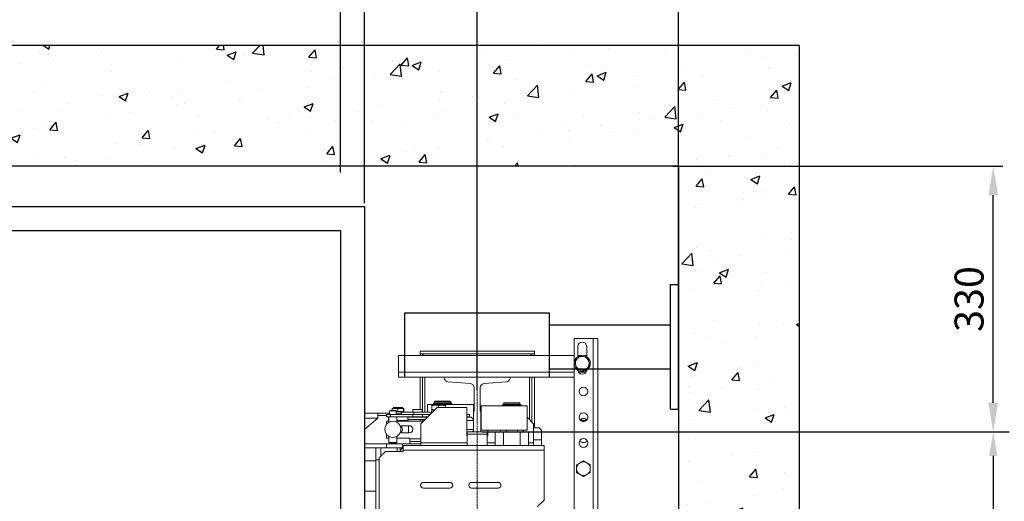
# Model space of a CAD drawing. Units: inches. Extents: x 17619 to 62597, y 14269 to 81015.
# Drawn here: x 48748 to 49971, y 37862 to 38461 of the extents above; entities that cross this region are included whole.
import ezdxf

# ---------------------------------------------------------------- set-up
doc = ezdxf.new("R2010")
doc.units = ezdxf.units.IN
doc.header["$MEASUREMENT"] = 0
doc.linetypes.add('DASHDOT2', pattern=[12.7, 6.35, -3.175, 0, -3.175])
for name, color, linetype in [('CABINA', 7, 'Continuous'), ('CAMPITURE', 1, 'Continuous'), ('SPIGOLI_VISIBILI_ISO_', 7, 'Continuous')]:
    doc.layers.add(name, color=color, linetype=linetype)
for name, color, linetype, lineweight in [('Geometria schizzo(ISO)', 7, 'Continuous', 18), ("Linea d'asse(ISO)", 7, 'DASHDOT2', 9), ('QUOTE', 1, 'Continuous', 15), ('Spigoli tangenti visibili(ISO)', 7, 'Continuous', 18), ('Spigoli visibili(ISO)', 7, 'Continuous', 18)]:
    doc.layers.add(name, color=color, linetype=linetype, lineweight=lineweight)
doc.styles.add('QUOTE', font='romans.shx', dxfattribs={"width": 0.8})
doc.dimstyles.new('GMV', dxfattribs={"dimscale": 12, "dimtxt": 3, "dimasz": 3, "dimexe": 1, "dimexo": 0.5, "dimgap": 1, "dimtad": 1, "dimdec": 1, "dimdsep": 46, "dimtxsty": 'QUOTE', "dimcen": 0, "dimclrt": 2, "dimadec": 0, "dimazin": 0, "dimtfac": 1, "dimtdec": 1, "dimtmove": 0, "dimatfit": 3, "dimfxl": 1, "dimtvp": 1, "dimtolj": 1, "dimarcsym": 0})
doc.dimstyles.new('GMV$0', dxfattribs={"dimscale": 10, "dimtxt": 4, "dimasz": 3, "dimexe": 2, "dimexo": 3, "dimgap": 1, "dimtad": 1, "dimdec": 1, "dimdsep": 46, "dimtxsty": 'QUOTE', "dimcen": 0, "dimclrt": 2, "dimadec": 0, "dimazin": 0, "dimtfac": 1, "dimtdec": 1, "dimtmove": 0, "dimatfit": 3, "dimfxl": 1, "dimtvp": 1, "dimtolj": 1, "dimarcsym": 0})

# ---------------------------------------------------------------- blocks, each defined once
blk = doc.blocks.new('*D1276')
at = {"layer": 'Defpoints', "color": 0}
for p in [(49316.4, 37948.8), (49316.4, 37248.8), (49957.7, 37248.8)]:
    blk.add_point(p, dxfattribs=at)
at = {"layer": 'QUOTE', "color": 0, "lineweight": -2}
for p, q in [((49346.4, 37948.8), (49977.7, 37948.8)), ((49957.7, 37918.8), (49957.7, 37278.8)), ((49346.4, 37248.8), (49977.7, 37248.8))]:
    blk.add_line(p, q, dxfattribs=at)
at = {"layer": 'QUOTE', "color": 0}
for points in [[(49962.7, 37918.8), (49952.7, 37918.8), (49957.7, 37948.8)], [(49952.7, 37278.8), (49962.7, 37278.8), (49957.7, 37248.8)]]:
    blk.add_solid(points, dxfattribs=at)
at = {"layer": 'QUOTE', "color": 2, "insert": (49921, 37598.8), "char_height": 40, "attachment_point": 5, "rotation": 90, "style": 'QUOTE'}
blk.add_mtext('Rozstaw prowadnic \\A1;700', dxfattribs=at)
blk = doc.blocks.new('*D1290')
at = {"layer": 'Defpoints', "color": 0}
for p in [(49566.4, 38820.3), (47936.4, 38225.8), (49566.4, 38216.8)]:
    blk.add_point(p, dxfattribs=at)
at = {"layer": 'QUOTE', "color": 0, "lineweight": -2}
for p, q in [((47936.4, 38231.8), (47936.4, 38832.3)), ((49566.4, 38222.8), (49566.4, 38832.3)), ((47972.4, 38820.3), (49530.4, 38820.3))]:
    blk.add_line(p, q, dxfattribs=at)
at = {"layer": 'QUOTE', "color": 0}
for points in [[(47972.4, 38826.3), (47972.4, 38814.3), (47936.4, 38820.3)], [(49530.4, 38814.3), (49530.4, 38826.3), (49566.4, 38820.3)]]:
    blk.add_solid(points, dxfattribs=at)
at = {"layer": 'QUOTE', "color": 2, "insert": (48751.4, 38850.3), "char_height": 36, "attachment_point": 5, "style": 'QUOTE'}
blk.add_mtext('SZYB \\A1;1630', dxfattribs=at)
blk = doc.blocks.new('*D1291')
at = {"layer": 'Defpoints', "color": 0}
for p in [(48346.4, 38614.4), (48346.4, 38265.7), (49146.4, 38265.2)]:
    blk.add_point(p, dxfattribs=at)
at = {"layer": 'QUOTE', "color": 0, "lineweight": -2}
for p, q in [((48346.4, 38271.7), (48346.4, 38626.4)), ((49146.4, 38271.2), (49146.4, 38626.4)), ((49110.4, 38614.4), (48382.4, 38614.4))]:
    blk.add_line(p, q, dxfattribs=at)
at = {"layer": 'QUOTE', "color": 0}
for points in [[(48382.4, 38620.4), (48382.4, 38608.4), (48346.4, 38614.4)], [(49110.4, 38608.4), (49110.4, 38620.4), (49146.4, 38614.4)]]:
    blk.add_solid(points, dxfattribs=at)
at = {"layer": 'QUOTE', "color": 2, "insert": (48746.4, 38644.4), "char_height": 36, "attachment_point": 5, "style": 'QUOTE'}
blk.add_mtext('Kabina wew. \\A1;800', dxfattribs=at)
blk = doc.blocks.new('*D1292')
at = {"layer": 'Defpoints', "color": 0}
for p in [(48316.4, 38726.7), (48316.4, 38226.8), (49176.4, 38226.8)]:
    blk.add_point(p, dxfattribs=at)
at = {"layer": 'QUOTE', "color": 0, "lineweight": -2}
for p, q in [((48316.4, 38232.8), (48316.4, 38738.7)), ((49176.4, 38232.8), (49176.4, 38738.7)), ((49140.4, 38726.7), (48352.4, 38726.7))]:
    blk.add_line(p, q, dxfattribs=at)
at = {"layer": 'QUOTE', "color": 0}
for points in [[(48352.4, 38732.7), (48352.4, 38720.7), (48316.4, 38726.7)], [(49140.4, 38720.7), (49140.4, 38732.7), (49176.4, 38726.7)]]:
    blk.add_solid(points, dxfattribs=at)
at = {"layer": 'QUOTE', "color": 2, "insert": (48741.4, 38756.7), "char_height": 36, "attachment_point": 5, "style": 'QUOTE'}
blk.add_mtext('Kabina zew. \\A1;860', dxfattribs=at)
blk = doc.blocks.new('*D1296')
at = {"layer": 'Defpoints', "color": 0}
for p in [(49553.4, 38278.8), (49957.7, 38278.8), (49316.4, 37948.8)]:
    blk.add_point(p, dxfattribs=at)
at = {"layer": 'QUOTE', "color": 0, "lineweight": -2}
for p, q in [((49559.4, 38278.8), (49969.7, 38278.8)), ((49957.7, 37984.8), (49957.7, 38242.8)), ((49322.4, 37948.8), (49969.7, 37948.8))]:
    blk.add_line(p, q, dxfattribs=at)
at = {"layer": 'QUOTE', "color": 0}
for points in [[(49963.7, 38242.8), (49951.7, 38242.8), (49957.7, 38278.8)], [(49951.7, 37984.8), (49963.7, 37984.8), (49957.7, 37948.8)]]:
    blk.add_solid(points, dxfattribs=at)
at = {"layer": 'QUOTE', "color": 2, "insert": (49927.7, 38113.8), "char_height": 36, "attachment_point": 5, "rotation": 90, "style": 'QUOTE'}
blk.add_mtext('\\A1;330', dxfattribs=at)
blk = doc.blocks.new('*D1297')
at = {"layer": 'Defpoints', "color": 0}
for p in [(49176.4, 38726.7), (49176.4, 38230.8), (49566.4, 38025.3)]:
    blk.add_point(p, dxfattribs=at)
at = {"layer": 'QUOTE', "color": 0, "lineweight": -2}
for p, q in [((49176.4, 38236.8), (49176.4, 38738.7)), ((49566.4, 38031.3), (49566.4, 38738.7)), ((49530.4, 38726.7), (49212.4, 38726.7))]:
    blk.add_line(p, q, dxfattribs=at)
at = {"layer": 'QUOTE', "color": 0}
for points in [[(49212.4, 38732.7), (49212.4, 38720.7), (49176.4, 38726.7)], [(49530.4, 38720.7), (49530.4, 38732.7), (49566.4, 38726.7)]]:
    blk.add_solid(points, dxfattribs=at)
at = {"layer": 'QUOTE', "color": 2, "insert": (49356.4, 38756.7), "char_height": 36, "attachment_point": 5, "style": 'QUOTE'}
blk.add_mtext('\\A1;390', dxfattribs=at)
blk = doc.blocks.new('*D1298')
at = {"layer": 'Defpoints', "color": 0}
for p in [(49176.4, 38610.2), (49176.4, 38228.8), (49316.4, 37994.6)]:
    blk.add_point(p, dxfattribs=at)
at = {"layer": 'QUOTE', "color": 0, "lineweight": -2}
for p, q in [((49176.4, 38234.8), (49176.4, 38622.2)), ((49316.4, 38000.6), (49316.4, 38622.2)), ((49280.4, 38610.2), (49212.4, 38610.2))]:
    blk.add_line(p, q, dxfattribs=at)
at = {"layer": 'QUOTE', "color": 0}
for points in [[(49212.4, 38616.2), (49212.4, 38604.2), (49176.4, 38610.2)], [(49280.4, 38604.2), (49280.4, 38616.2), (49316.4, 38610.2)]]:
    blk.add_solid(points, dxfattribs=at)
at = {"layer": 'QUOTE', "color": 2, "insert": (49246.4, 38640.2), "char_height": 36, "attachment_point": 5, "style": 'QUOTE'}
blk.add_mtext('\\A1;140', dxfattribs=at)
blk = doc.blocks.new('*D1299')
at = {"layer": 'Defpoints', "color": 0}
for p in [(49566.4, 38610.2), (49566.4, 38025.3), (49316.4, 37994.6)]:
    blk.add_point(p, dxfattribs=at)
at = {"layer": 'QUOTE', "color": 0, "lineweight": -2}
for p, q in [((49316.4, 38000.6), (49316.4, 38622.2)), ((49566.4, 38031.3), (49566.4, 38622.2)), ((49352.4, 38610.2), (49530.4, 38610.2))]:
    blk.add_line(p, q, dxfattribs=at)
at = {"layer": 'QUOTE', "color": 0}
for points in [[(49352.4, 38616.2), (49352.4, 38604.2), (49316.4, 38610.2)], [(49530.4, 38604.2), (49530.4, 38616.2), (49566.4, 38610.2)]]:
    blk.add_solid(points, dxfattribs=at)
at = {"layer": 'QUOTE', "color": 2, "insert": (49426.4, 38640.2), "char_height": 36, "attachment_point": 5, "style": 'QUOTE'}
blk.add_mtext('\\A1;250', dxfattribs=at)

msp = doc.modelspace()

# ---------------------------------------------------------------- hatches: boundary and pattern name
at = {"layer": 'CAMPITURE'}
h = msp.add_hatch(dxfattribs=at)
h.set_pattern_fill('CONCRETE2', color=256, scale=200, style=0)
h.set_pattern_definition([(50, (11559.37, 20385.88), (114.76163, -10.04034), [12, -132]), (355, (11559.37, 20385.88), (-22.2002, 120.35074), [9.6, -105.6]), (100.4514, (11568.93, 20385.05), (92.5615, 110.31033), [10.19843, -112.18274]), (46.1842, (11559.37, 20417.88), (170.75857, -26.48304), [18, -198]), (96.6356, (11573.6, 20415.68), (149.54603, 155.85886), [15.29765, -168.2741]), (351.1842, (11559.37, 20417.88), (149.5459, 155.859), [14.4, -158.4]), (21, (11575.37, 20409.88), (95.50513, -64.41902), [12, -132]), (326, (11575.37, 20409.88), (38.93045, 116.024), [9.6, -105.6]), (71.4514, (11583.33, 20404.52), (134.43562, 51.60488), [10.19843, -112.18274]), (37.5, (11559.37, 20385.883), (1.945577, 53.263017), [0, -104.32, 0, -107.2, 0, -106]), (7.5, (11559.37, 20385.883), (42.091126, 63.105874), [0, -61.12, 0, -101.92, 0, -40.4]), (327.5, (11523.69, 20385.883), (85.41159, -3.60878), [0, -40, 0, -124.8, 0, -165.6]), (317.5, (11507.69, 20385.88), (93.30979, 16.0168), [0, -52, 0, -82.88, 0, -117.6])])
h.paths.add_polyline_path([(47936.36998, 36778.82618), (47936.36998, 38278.82518), (49566.36998, 38278.82518), (49566.36998, 36778.82518), (49261.37027, 36778.82518), (49261.37027, 36628.82518), (49716.41017, 36628.82518), (49716.36998, 38428.82518), (47786.36998, 38428.82518), (47786.36998, 36628.82618), (48231.37027, 36628.82518), (48231.37027, 36778.82518)])

# ---------------------------------------------------------------- linework, layer by layer
for p, q in [((49716.36998, 38428.82518), (47786.36998, 38428.82518)), ((49716.36998, 38428.82518), (49716.36998, 36628.82518)), ((49566.36998, 38278.82518), (47936.36998, 38278.82518)), ((49566.36998, 38278.82518), (49566.36998, 36778.82518))]:
    msp.add_line(p, q)
at = {"layer": 'CABINA'}
for p, q in [((48316.37027, 38228.82518), (49176.37027, 38228.82518)), ((49176.37027, 38228.82518), (49176.37027, 36958.82518))]:
    msp.add_line(p, q, dxfattribs=at)
at = {"layer": 'CABINA', "color": 3}
for p, q in [((48346.37027, 38198.82518), (49146.37027, 38198.82518)), ((49146.37027, 38198.82518), (49146.37027, 36998.82518))]:
    msp.add_line(p, q, dxfattribs=at)
at = {"layer": 'Geometria schizzo(ISO)'}
for p, q in [((49176.37027, 38048.82518), (49176.37027, 37148.82518)), ((49316.37027, 37948.82518), (49316.37027, 37947.65718))]:
    msp.add_line(p, q, dxfattribs=at)
at = {"layer": "Linea d'asse(ISO)", "linetype": 'DASHDOT2', "ltscale": 0.05}
msp.add_line((49316.37027, 37117.81858), (49316.37027, 38110.05585), dxfattribs=at)
at = {"layer": 'Spigoli tangenti visibili(ISO)'}
for p, q in [((49460.37027, 38064.82518), (49460.37027, 37132.82518)), ((49218.37027, 38022.82518), (49436.87027, 38022.82518)), ((49251.37027, 37973.32518), (49251.37027, 38016.82518)), ((49381.37027, 38016.82518), (49381.37027, 37963.82518)), ((49442.2605, 38022.82518), (49451.48005, 38022.82518)), ((49217.6999, 37977.82518), (49210.78664, 37977.82518)), ((49224.78353, 37977.82518), (49217.6999, 37977.82518)), ((49224.9539, 37977.82518), (49224.78353, 37977.82518)), ((49268.41674, 37983.32518), (49268.41674, 37984.52518)), ((49269.45514, 37983.32518), (49269.45514, 37984.52518)), ((49270.98549, 37983.32518), (49270.98549, 37984.52518)), ((49275.75506, 37983.32518), (49275.75506, 37984.52518)), ((49277.28541, 37983.32518), (49277.28541, 37984.52518)), ((49278.32381, 37983.32518), (49278.32381, 37984.52518)), ((49192.87027, 37965.82518), (49176.37027, 37965.82518)), ((49208.34917, 37967.32518), (49208.34917, 37970.32518)), ((49236.26953, 37967.32518), (49236.26953, 37970.32518)), ((49251.37027, 37966.82518), (49251.37027, 37967.32518)), ((49206.49556, 37962.82518), (49205.87027, 37962.82518)), ((49230.87027, 37962.82518), (49216.49556, 37962.82518)), ((49196.35246, 37928.82518), (49196.35246, 37918.30737)), ((49203.37027, 37928.82518), (49203.37027, 37933.82518)), ((49232.37027, 37939.82518), (49246.37027, 37939.82518)), ((49246.37027, 37934.82518), (49303.87027, 37934.82518)), ((49328.87027, 37934.82518), (49338.58567, 37934.82518)), ((49380.15488, 37934.82518), (49386.37027, 37934.82518)), ((49386.37027, 37938.82518), (49396.37027, 37938.82518)), ((49399.37027, 37925.82518), (49224.37027, 37925.82518)), ((49190.37027, 37912.82518), (49176.37027, 37912.82518)), ((49190.37027, 37874.82518), (49176.37027, 37874.82518))]:
    msp.add_line(p, q, dxfattribs=at)
at = {"layer": 'Spigoli visibili(ISO)'}
for p, q in [((49436.87027, 37132.82518), (49436.87027, 38064.82518)), ((49436.87027, 38064.82518), (49460.37027, 38064.82518)), ((49460.37027, 38064.82518), (49466.37027, 38064.82518)), ((49466.37027, 37132.82518), (49466.37027, 38064.82518)), ((49441.37027, 38054.82518), (49441.37027, 38042.14301)), ((49452.37027, 38042.21019), (49452.37027, 38054.82518)), ((49218.37027, 38043.45018), (49436.87027, 38043.45018)), ((49218.37027, 38022.82518), (49218.37027, 38043.45018)), ((49387.37027, 38048.82518), (49245.37027, 38048.82518)), ((49245.37027, 38048.82518), (49245.37027, 38045.82518)), ((49245.37027, 38045.82518), (49387.37027, 38045.82518)), ((49245.37027, 38045.72518), (49245.37027, 38043.45018)), ((49248.37027, 38045.72518), (49245.37027, 38045.72518)), ((49248.37027, 38043.45018), (49248.37027, 38045.72518)), ((49387.37027, 38045.72518), (49384.37027, 38045.72518)), ((49384.37027, 38045.72518), (49384.37027, 38043.45018)), ((49387.37027, 38045.82518), (49387.37027, 38048.82518)), ((49387.37027, 38043.45018), (49387.37027, 38045.72518)), ((49440.56935, 38039.47345), (49437.30831, 38035.80617)), ((49443.83038, 38043.14074), (49440.56935, 38039.47345)), ((49441.37027, 38043.45018), (49444.20846, 38043.45018)), ((49448.63686, 38042.15025), (49443.83038, 38043.14074)), ((49453.44334, 38041.15975), (49448.63686, 38042.15025)), ((49449.63409, 38043.45018), (49452.37027, 38043.45018)), ((49454.98879, 38036.50197), (49453.44334, 38041.15975)), ((49437.30831, 38035.80617), (49438.85376, 38031.14839)), ((49438.85376, 38031.14839), (49440.39921, 38026.4906)), ((49440.39921, 38026.4906), (49445.20569, 38025.50011)), ((49450.01217, 38024.50962), (49453.2732, 38028.1769)), ((49453.2732, 38028.1769), (49456.53424, 38031.84419)), ((49456.53424, 38031.84419), (49454.98879, 38036.50197)), ((49218.37027, 38022.82518), (49218.37027, 38016.82518)), ((49218.37027, 38016.82518), (49275.37027, 38016.82518)), ((49245.37027, 38016.82518), (49245.37027, 37976.32518)), ((49248.37027, 37973.32518), (49248.37027, 38016.82518)), ((49357.37027, 38016.82518), (49275.37027, 38016.82518)), ((49275.37027, 38016.82518), (49275.37027, 38015.80917)), ((49357.37027, 38016.82518), (49436.87027, 38016.82518)), ((49357.37027, 38015.80917), (49357.37027, 38016.82518)), ((49384.37027, 38016.82518), (49384.37027, 37960.82518)), ((49387.37027, 37953.82518), (49387.37027, 38016.82518)), ((49436.74527, 37879.82518), (49436.74527, 38016.81518)), ((49436.74527, 38016.81518), (49436.87027, 38016.81518)), ((49445.20569, 38025.50011), (49450.01217, 38024.50962)), ((49279.97048, 38010.82518), (49308.02007, 38008.57518)), ((49312.62027, 38003.59119), (49312.62027, 37974.97518)), ((49320.12027, 37974.97518), (49320.12027, 38003.59119)), ((49324.72048, 38008.57518), (49352.77007, 38010.82518)), ((49210.78664, 37977.82518), (49210.78664, 37975.32518)), ((49211.79859, 37978.82518), (49217.72424, 37978.82518)), ((49217.6999, 37977.82518), (49217.6999, 37973.82518)), ((49217.72424, 37978.82518), (49223.79593, 37978.82518)), ((49223.79593, 37978.82518), (49223.94196, 37978.82518)), ((49224.78353, 37977.82518), (49224.78353, 37973.82518)), ((49224.9539, 37977.82518), (49224.9539, 37973.82518)), ((49266.37027, 37978.82518), (49246.37027, 37958.82518)), ((49254.37027, 37982.82518), (49311.58995, 37982.82518)), ((49254.37027, 37973.32518), (49254.37027, 37982.82518)), ((49259.87027, 37981.92528), (49259.87027, 37981.16609)), ((49259.87027, 37981.92528), (49264.12027, 37981.92528)), ((49259.87027, 37976.12528), (49259.87027, 37981.16609)), ((49268.41674, 37984.52518), (49262.07027, 37984.52518)), ((49262.07027, 37983.32518), (49262.07027, 37984.52518)), ((49268.41674, 37983.32518), (49262.07027, 37983.32518)), ((49263.87027, 37986.82518), (49263.37027, 37986.32518)), ((49263.37027, 37986.32518), (49283.37027, 37986.32518)), ((49263.37027, 37984.62518), (49263.37027, 37986.32518)), ((49283.37027, 37984.62518), (49263.37027, 37984.62518)), ((49263.37027, 37982.82518), (49263.37027, 37983.32518)), ((49282.87027, 37986.82518), (49263.87027, 37986.82518)), ((49263.87027, 37984.52518), (49263.87027, 37984.62518)), ((49264.12027, 37981.92528), (49272.62027, 37981.92528)), ((49266.37027, 37978.82518), (49303.37027, 37978.82518)), ((49268.37027, 37978.82518), (49268.37027, 37981.16609)), ((49268.41674, 37984.52518), (49269.45514, 37984.52518)), ((49268.41674, 37983.32518), (49269.45514, 37983.32518)), ((49270.98549, 37984.52518), (49269.45514, 37984.52518)), ((49270.98549, 37983.32518), (49269.45514, 37983.32518)), ((49272.87027, 37984.52518), (49270.98549, 37984.52518)), ((49272.87027, 37983.32518), (49270.98549, 37983.32518)), ((49272.62027, 37981.92528), (49276.87027, 37981.92528)), ((49272.87027, 37983.32518), (49272.87027, 37984.52518)), ((49273.87027, 37983.32518), (49272.87027, 37983.32518)), ((49273.87027, 37983.32518), (49273.87027, 37984.52518)), ((49275.75506, 37984.52518), (49273.87027, 37984.52518)), ((49275.75506, 37983.32518), (49273.87027, 37983.32518)), ((49277.28541, 37984.52518), (49275.75506, 37984.52518)), ((49277.28541, 37983.32518), (49275.75506, 37983.32518)), ((49276.87027, 37978.82518), (49276.87027, 37981.16609)), ((49276.87028, 37981.16609), (49276.87028, 37981.92528)), ((49277.28541, 37984.52518), (49278.32381, 37984.52518)), ((49277.28541, 37983.32518), (49278.32381, 37983.32518)), ((49284.67027, 37984.52518), (49278.32381, 37984.52518)), ((49284.67027, 37983.32518), (49278.32381, 37983.32518)), ((49282.87027, 37986.82518), (49283.37027, 37986.32518)), ((49282.87027, 37984.52518), (49282.87027, 37984.62518)), ((49283.37027, 37984.62518), (49283.37027, 37986.32518)), ((49283.37027, 37982.82518), (49283.37027, 37983.32518)), ((49284.67027, 37983.32518), (49284.67027, 37984.52518)), ((49303.37027, 37978.82518), (49303.37027, 37943.82518)), ((49311.58995, 37982.82518), (49312.62027, 37982.82518)), ((49311.58995, 37964.14912), (49311.58995, 37982.82518)), ((49320.12027, 37980.82518), (49321.1506, 37980.82518)), ((49321.1506, 37980.82518), (49378.37027, 37980.82518)), ((49321.1506, 37980.82518), (49321.1506, 37950.82518)), ((49370.67027, 37982.52518), (49348.07027, 37982.52518)), ((49348.07027, 37981.32518), (49348.07027, 37982.52518)), ((49370.67027, 37981.32518), (49348.07027, 37981.32518)), ((49349.87027, 37984.82518), (49349.37027, 37984.32518)), ((49349.37027, 37984.32518), (49369.37027, 37984.32518)), ((49349.37027, 37982.62518), (49349.37027, 37984.32518)), ((49369.37027, 37982.62518), (49349.37027, 37982.62518)), ((49349.37027, 37980.82518), (49349.37027, 37981.32518)), ((49368.87027, 37984.82518), (49349.87027, 37984.82518)), ((49349.87027, 37982.52518), (49349.87027, 37982.62518)), ((49368.87027, 37984.82518), (49369.37027, 37984.32518)), ((49368.87027, 37982.52518), (49368.87027, 37982.62518)), ((49369.37027, 37982.62518), (49369.37027, 37984.32518)), ((49369.37027, 37980.82518), (49369.37027, 37981.32518)), ((49370.67027, 37981.32518), (49370.67027, 37982.52518)), ((49378.37027, 37950.82518), (49378.37027, 37980.82518)), ((49192.87027, 37971.82518), (49176.37027, 37971.82518)), ((49192.87027, 37965.82518), (49176.37027, 37951.68232)), ((49207.49556, 37971.82518), (49192.87027, 37971.82518)), ((49192.87027, 37965.82518), (49192.87027, 37971.82518)), ((49192.87027, 37968.82518), (49203.4977, 37968.82518)), ((49208.34917, 37970.32518), (49203.4977, 37970.32518)), ((49203.4977, 37967.32518), (49203.4977, 37970.32518)), ((49203.4977, 37967.32518), (49208.34917, 37967.32518)), ((49205.87027, 37962.82518), (49205.87027, 37967.32518)), ((49206.49556, 37960.48543), (49206.49556, 37967.32518)), ((49207.99556, 37975.32518), (49207.49556, 37974.82518)), ((49207.49556, 37974.82518), (49215.49556, 37974.82518)), ((49207.49556, 37974.82518), (49207.49556, 37970.32518)), ((49214.99556, 37975.32518), (49207.99556, 37975.32518)), ((49208.34917, 37970.32518), (49222.37027, 37970.32518)), ((49236.26953, 37967.32518), (49208.34917, 37967.32518)), ((49214.99556, 37975.32518), (49215.49556, 37974.82518)), ((49215.49556, 37974.82518), (49215.49556, 37970.32518)), ((49217.6999, 37973.82518), (49215.49556, 37973.82518)), ((49222.37027, 37971.82518), (49215.49556, 37971.82518)), ((49216.49556, 37960.48543), (49216.49556, 37967.32518)), ((49224.78353, 37973.82518), (49217.6999, 37973.82518)), ((49221.77027, 37973.82518), (49221.77027, 37971.82518)), ((49222.37027, 37970.32518), (49222.37027, 37973.32518)), ((49222.37027, 37973.32518), (49237.37027, 37973.32518)), ((49222.37027, 37970.32518), (49237.37027, 37970.32518)), ((49224.9539, 37973.82518), (49224.78353, 37973.82518)), ((49230.07027, 37966.82518), (49254.07027, 37966.82518)), ((49230.07027, 37966.82518), (49230.07027, 37963.82518)), ((49230.87027, 37966.82518), (49230.87027, 37967.32518)), ((49234.67027, 37967.32518), (49234.67027, 37966.82518)), ((49236.17027, 37976.32518), (49247.97027, 37976.32518)), ((49236.17027, 37976.32518), (49236.17027, 37973.32518)), ((49236.26953, 37967.32518), (49248.20829, 37967.32518)), ((49237.37027, 37973.32518), (49260.87027, 37973.32518)), ((49237.37027, 37970.32518), (49237.37027, 37973.32518)), ((49237.37027, 37970.32518), (49257.87027, 37970.32518)), ((49247.97027, 37976.32518), (49247.97027, 37973.32518)), ((49248.20829, 37967.32518), (49248.20829, 37970.32518)), ((49254.87027, 37967.32518), (49248.20829, 37967.32518)), ((49249.47027, 37967.32518), (49249.47027, 37966.82518)), ((49254.07027, 37966.82518), (49254.07027, 37966.52518)), ((49254.37027, 37966.82518), (49254.37027, 37967.32518)), ((49259.32027, 37974.76308), (49259.32027, 37973.32518)), ((49259.33098, 37975.52518), (49263.07027, 37975.52518)), ((49259.87027, 37976.12528), (49263.67037, 37976.12528)), ((49260.67027, 37976.12528), (49260.67027, 37975.52518)), ((49306.87807, 37970.32518), (49303.37027, 37970.32518)), ((49303.37027, 37967.32518), (49306.87807, 37967.32518)), ((49303.37027, 37966.92518), (49308.81389, 37966.92518)), ((49306.87807, 37967.32518), (49306.87807, 37970.32518)), ((49308.81389, 37966.92518), (49311.87027, 37963.86879)), ((49311.87027, 37974.22518), (49311.87027, 37949.82518)), ((49320.87027, 37949.82518), (49320.87027, 37974.22518)), ((49386.37027, 37958.82518), (49378.37027, 37966.82518)), ((49206.49556, 37961.82518), (49203.37027, 37961.82518)), ((49203.37027, 37961.82518), (49203.37027, 37957.65439)), ((49205.87027, 37961.82518), (49205.87027, 37962.82518)), ((49249.37027, 37961.82518), (49216.49556, 37961.82518)), ((49220.42585, 37956.32518), (49231.87027, 37956.32518)), ((49220.87027, 37955.82518), (49220.66071, 37955.82518)), ((49220.72342, 37955.67832), (49220.87027, 37955.82518)), ((49220.87027, 37956.15531), (49220.87027, 37955.82518)), ((49230.07027, 37963.82518), (49251.37027, 37963.82518)), ((49230.87027, 37962.82518), (49230.87027, 37963.82518)), ((49230.87027, 37961.82518), (49230.87027, 37962.82518)), ((49230.87027, 37947.32518), (49230.87027, 37956.32518)), ((49245.37027, 37963.82518), (49245.37027, 37961.82518)), ((49246.37027, 37958.82518), (49246.37027, 37934.82518)), ((49248.37027, 37961.82518), (49248.37027, 37963.82518)), ((49303.37027, 37962.92518), (49311.87027, 37962.92518)), ((49386.37027, 37958.82518), (49386.37027, 37934.82518)), ((49393.37027, 37953.82518), (49386.37027, 37953.82518)), ((49396.37027, 37950.82518), (49393.37027, 37953.82518)), ((49203.37027, 37945.99596), (49203.37027, 37940.82518)), ((49203.37027, 37940.82518), (49206.49556, 37940.82518)), ((49206.49556, 37935.32518), (49206.49556, 37943.16492)), ((49216.49556, 37935.32518), (49216.49556, 37943.16492)), ((49216.49556, 37940.82518), (49232.37027, 37940.82518)), ((49231.87027, 37947.32518), (49220.42585, 37947.32518)), ((49232.37027, 37940.82518), (49232.37027, 37939.82518)), ((49303.37027, 37951.42518), (49311.87027, 37951.42518)), ((49303.37027, 37947.42518), (49303.87027, 37947.42518)), ((49303.37027, 37943.82518), (49303.87027, 37943.82518)), ((49303.87027, 37945.82518), (49303.87027, 37948.82518)), ((49303.87027, 37948.82518), (49312.87027, 37948.82518)), ((49303.87027, 37931.82518), (49303.87027, 37945.82518)), ((49328.87027, 37945.82518), (49303.87027, 37945.82518)), ((49310.21389, 37948.82518), (49311.87027, 37950.48156)), ((49312.87027, 37948.82518), (49319.87027, 37948.82518)), ((49319.87027, 37948.82518), (49328.87027, 37948.82518)), ((49321.1506, 37950.82518), (49320.87027, 37950.82518)), ((49378.37027, 37950.82518), (49321.1506, 37950.82518)), ((49328.87027, 37948.82518), (49328.87027, 37945.82518)), ((49328.87027, 37931.82518), (49328.87027, 37945.82518)), ((49328.87027, 37943.82518), (49329.37027, 37943.82518)), ((49329.37027, 37943.82518), (49329.37027, 37950.82518)), ((49338.58567, 37948.82518), (49338.58567, 37931.82518)), ((49338.58567, 37948.82518), (49348.97797, 37948.82518)), ((49345.37027, 37948.82518), (49345.37027, 37950.82518)), ((49348.97797, 37948.82518), (49348.97797, 37931.82518)), ((49348.97797, 37948.82518), (49352.15917, 37948.82518)), ((49352.15917, 37948.82518), (49352.15917, 37950.82518)), ((49366.58138, 37948.82518), (49366.58138, 37950.82518)), ((49366.58138, 37948.82518), (49369.76258, 37948.82518)), ((49369.76258, 37948.82518), (49369.76258, 37931.82518)), ((49369.76258, 37948.82518), (49380.15488, 37948.82518)), ((49373.37027, 37948.82518), (49373.37027, 37950.82518)), ((49380.15488, 37948.82518), (49380.15488, 37931.82518)), ((49396.37027, 37950.82518), (49396.37027, 37938.82518)), ((49203.37027, 37933.82518), (49176.37027, 37933.82518)), ((49190.37027, 37928.82518), (49176.37027, 37928.82518)), ((49190.37027, 37928.82518), (49196.35246, 37928.82518)), ((49190.37027, 37928.82518), (49190.37027, 37913.82518)), ((49216.67906, 37928.82518), (49196.35246, 37928.82518)), ((49203.37027, 37933.82518), (49223.37027, 37933.82518)), ((49216.49556, 37935.32518), (49206.49556, 37935.32518)), ((49207.49556, 37934.32518), (49206.49556, 37935.32518)), ((49207.49556, 37934.32518), (49215.49556, 37934.32518)), ((49215.49556, 37934.32518), (49216.49556, 37935.32518)), ((49216.67906, 37928.82518), (49216.67906, 37924.32518)), ((49216.67906, 37928.82518), (49220.37027, 37928.82518)), ((49220.37027, 37928.82518), (49220.37027, 37924.32518)), ((49223.37027, 37928.82518), (49220.37027, 37928.82518)), ((49246.37027, 37933.82518), (49223.37027, 37933.82518)), ((49223.37027, 37933.82518), (49223.37027, 37928.82518)), ((49223.37027, 37928.82518), (49224.37027, 37928.82518)), ((49399.37027, 37931.82518), (49224.37027, 37931.82518)), ((49224.37027, 37931.82518), (49224.37027, 37925.82518)), ((49232.37027, 37939.82518), (49232.37027, 37936.82518)), ((49246.37027, 37936.82518), (49232.37027, 37936.82518)), ((49232.37027, 37936.82518), (49232.37027, 37933.82518)), ((49246.37027, 37933.82518), (49232.37027, 37933.82518)), ((49246.37027, 37934.82518), (49246.37027, 37931.82518)), ((49386.37027, 37934.82518), (49386.37027, 37931.82518)), ((49396.37027, 37938.82518), (49396.37027, 37931.82518)), ((49399.37027, 37931.82518), (49399.37027, 37925.82518)), ((49194.37027, 37916.32518), (49202.37027, 37924.32518)), ((49194.37027, 37821.82518), (49194.37027, 37916.32518)), ((49224.37027, 37924.32518), (49202.37027, 37924.32518)), ((49224.37027, 37925.82518), (49224.37027, 37924.32518)), ((49399.37027, 37925.82518), (49399.37027, 37863.82518)), ((49190.37027, 37283.82518), (49190.37027, 37913.82518)), ((49194.37027, 37913.82518), (49190.37027, 37913.82518)), ((49444.12027, 37910.18639), (49439.87027, 37907.73266)), ((49439.87027, 37907.73266), (49439.87027, 37902.82518)), ((49448.37027, 37912.64013), (49444.12027, 37910.18639)), ((49452.62027, 37910.18639), (49448.37027, 37912.64013)), ((49456.87028, 37907.73266), (49452.62027, 37910.18639)), ((49456.87028, 37902.82518), (49456.87028, 37907.73266)), ((49439.87027, 37902.82518), (49439.87027, 37897.9177)), ((49439.87027, 37897.9177), (49444.12027, 37895.46396)), ((49444.12027, 37895.46396), (49448.37027, 37893.01022)), ((49448.37027, 37893.01022), (49452.62027, 37895.46396)), ((49452.62027, 37895.46396), (49456.87028, 37897.9177)), ((49456.87028, 37897.9177), (49456.87028, 37902.82518)), ((49249.37027, 37885.82518), (49282.37027, 37885.82518)), ((49309.37027, 37885.82518), (49342.37027, 37885.82518)), ((49436.87027, 37879.82518), (49436.74527, 37879.82518)), ((49282.37027, 37878.82518), (49249.37027, 37878.82518)), ((49342.37027, 37878.82518), (49309.37027, 37878.82518)), ((49399.37027, 37863.82518), (49391.37027, 37855.82518))]:
    msp.add_line(p, q, dxfattribs=at)
at = {"layer": 'Spigoli visibili(ISO)', "flags": 128}
for points in [[(49246.35928, 38045.72516), (49246.31806, 38045.73329), (49246.27684, 38045.74107), (49246.23564, 38045.74851), (49246.19444, 38045.75561), (49246.15325, 38045.76236), (49246.11206, 38045.76877), (49246.07088, 38045.77487), (49246.0297, 38045.78059), (49245.98852, 38045.78597), (49245.94735, 38045.79101), (49245.90617, 38045.7957), (49245.86499, 38045.80005), (49245.82381, 38045.80405), (49245.78263, 38045.80771), (49245.74144, 38045.81103), (49245.70024, 38045.81401), (49245.65903, 38045.8166), (49245.61782, 38045.81889), (49245.57659, 38045.8208), (49245.53536, 38045.82236), (49245.49411, 38045.82358), (49245.45284, 38045.82446), (49245.41157, 38045.825), (49245.37028, 38045.82519)], [(49248.37027, 38045.72516), (49248.37425, 38045.6301), (49248.38616, 38045.53512), (49248.40595, 38045.44017), (49248.43361, 38045.34514), (49248.46907, 38045.25008), (49248.51211, 38045.15521), (49248.5626, 38045.06053), (49248.6204, 38044.96596), (49248.68537, 38044.87144), (49248.75738, 38044.77691), (49248.8363, 38044.68234), (49248.92198, 38044.58762), (49249.0143, 38044.49271), (49249.113, 38044.39765), (49249.21745, 38044.30282), (49249.32738, 38044.20814), (49249.44254, 38044.11357), (49249.56269, 38044.01904), (49249.68759, 38043.92451), (49249.81701, 38043.82995), (49249.95069, 38043.73519), (49250.08839, 38043.64028), (49250.22972, 38043.54518), (49250.37396, 38043.45019)], [(49250.56863, 38043.45019), (49250.49693, 38043.50513), (49250.4252, 38043.5599), (49250.35344, 38043.61438), (49250.28165, 38043.66866), (49250.20982, 38043.72264), (49250.13794, 38043.77635), (49250.06614, 38043.82964), (49249.99444, 38043.88255), (49249.92282, 38043.93497), (49249.85129, 38043.98696), (49249.77983, 38044.0385), (49249.70844, 38044.08957), (49249.63712, 38044.14012), (49249.56586, 38044.19021), (49249.49465, 38044.23976), (49249.42349, 38044.28882), (49249.35236, 38044.3373), (49249.28128, 38044.38525), (49249.21021, 38044.43267), (49249.13917, 38044.47951), (49249.06814, 38044.52575), (49248.99713, 38044.57141), (49248.92611, 38044.61646), (49248.8551, 38044.6609)], [(49383.88546, 38044.6609), (49383.81406, 38044.61623), (49383.74256, 38044.57088), (49383.67106, 38044.52491), (49383.59961, 38044.47837), (49383.5282, 38044.4313), (49383.45682, 38044.38365), (49383.38546, 38044.33551), (49383.31413, 38044.28683), (49383.2428, 38044.23766), (49383.17149, 38044.18799), (49383.10018, 38044.13787), (49383.02886, 38044.08729), (49382.95753, 38044.03625), (49382.88618, 38043.98475), (49382.81481, 38043.93287), (49382.7434, 38043.88057), (49382.67196, 38043.82785), (49382.60049, 38043.77475), (49382.52897, 38043.7213), (49382.45748, 38043.66759), (49382.38604, 38043.61358), (49382.31464, 38043.55933), (49382.24327, 38043.50486), (49382.17192, 38043.45019)], [(49382.36658, 38043.45019), (49382.5102, 38043.54476), (49382.65071, 38043.63929), (49382.78784, 38043.73378), (49382.92131, 38043.82831), (49383.05085, 38043.92295), (49383.1762, 38044.01778), (49383.29704, 38044.11277), (49383.41267, 38044.20772), (49383.52267, 38044.30244), (49383.62687, 38044.397), (49383.72506, 38044.49153), (49383.81708, 38044.58602), (49383.90273, 38044.68055), (49383.98182, 38044.77523), (49384.05417, 38044.87002), (49384.11958, 38044.96509), (49384.17771, 38045.06011), (49384.22837, 38045.15506), (49384.27148, 38045.25008), (49384.30693, 38045.34514), (49384.3346, 38045.44017), (49384.3544, 38045.53515), (49384.3663, 38045.63014), (49384.37028, 38045.72516)], [(49387.37027, 38045.82519), (49387.32898, 38045.825), (49387.2877, 38045.82446), (49387.24643, 38045.82358), (49387.20519, 38045.82236), (49387.16395, 38045.8208), (49387.12272, 38045.81889), (49387.08151, 38045.8166), (49387.0403, 38045.81401), (49386.9991, 38045.81103), (49386.95791, 38045.80771), (49386.91673, 38045.80405), (49386.87555, 38045.80005), (49386.83437, 38045.7957), (49386.79319, 38045.79101), (49386.75201, 38045.78597), (49386.71084, 38045.78059), (49386.66966, 38045.77487), (49386.62848, 38045.76877), (49386.58729, 38045.76236), (49386.5461, 38045.75561), (49386.50491, 38045.74851), (49386.4637, 38045.74107), (49386.42249, 38045.73329), (49386.38127, 38045.72516)], [(49259.87027, 37981.16609), (49260.06585, 37981.23014), (49260.2587, 37981.29103), (49260.449, 37981.34881), (49260.63692, 37981.40356), (49260.82261, 37981.45535), (49261.00624, 37981.50423), (49261.18795, 37981.55025), (49261.36791, 37981.59346), (49261.54624, 37981.6339), (49261.72311, 37981.67162), (49261.89864, 37981.70665), (49262.07298, 37981.73902), (49262.24626, 37981.76875), (49262.41861, 37981.79586), (49262.59017, 37981.82038), (49262.76107, 37981.84232), (49262.93144, 37981.86169), (49263.10142, 37981.87849), (49263.27112, 37981.89273), (49263.44069, 37981.90441), (49263.61026, 37981.91351), (49263.77995, 37981.92004), (49263.94991, 37981.92396), (49264.12027, 37981.92528)], [(49264.12027, 37981.92528), (49264.29064, 37981.92396), (49264.4606, 37981.92004), (49264.63029, 37981.91351), (49264.79986, 37981.90441), (49264.96943, 37981.89273), (49265.13913, 37981.87849), (49265.30911, 37981.86169), (49265.47948, 37981.84232), (49265.65038, 37981.82038), (49265.82194, 37981.79586), (49265.99429, 37981.76875), (49266.16757, 37981.73902), (49266.34191, 37981.70665), (49266.51744, 37981.67162), (49266.69431, 37981.6339), (49266.87264, 37981.59346), (49267.0526, 37981.55025), (49267.23431, 37981.50423), (49267.41794, 37981.45535), (49267.60363, 37981.40356), (49267.79155, 37981.34881), (49267.98184, 37981.29103), (49268.1747, 37981.23014), (49268.37027, 37981.16609)], [(49268.37027, 37981.16609), (49268.56585, 37981.23014), (49268.7587, 37981.29103), (49268.949, 37981.34881), (49269.13692, 37981.40356), (49269.32261, 37981.45535), (49269.50624, 37981.50423), (49269.68795, 37981.55025), (49269.86791, 37981.59346), (49270.04624, 37981.6339), (49270.22311, 37981.67162), (49270.39864, 37981.70665), (49270.57298, 37981.73902), (49270.74626, 37981.76875), (49270.91861, 37981.79586), (49271.09017, 37981.82038), (49271.26107, 37981.84232), (49271.43144, 37981.86169), (49271.60142, 37981.87849), (49271.77112, 37981.89273), (49271.94069, 37981.90441), (49272.11026, 37981.91351), (49272.27995, 37981.92004), (49272.44991, 37981.92396), (49272.62027, 37981.92528)], [(49272.62027, 37981.92528), (49272.79064, 37981.92396), (49272.9606, 37981.92004), (49273.13029, 37981.91351), (49273.29986, 37981.90441), (49273.46943, 37981.89273), (49273.63913, 37981.87849), (49273.80911, 37981.86169), (49273.97948, 37981.84232), (49274.15038, 37981.82038), (49274.32194, 37981.79586), (49274.49429, 37981.76875), (49274.66757, 37981.73902), (49274.84191, 37981.70665), (49275.01744, 37981.67162), (49275.19431, 37981.6339), (49275.37264, 37981.59346), (49275.5526, 37981.55025), (49275.73431, 37981.50423), (49275.91794, 37981.45535), (49276.10363, 37981.40356), (49276.29155, 37981.34881), (49276.48184, 37981.29103), (49276.6747, 37981.23014), (49276.87028, 37981.16609)]]:
    msp.add_lwpolyline(points, dxfattribs=at)
at = {"layer": 'Spigoli visibili(ISO)'}
for centre, radius in [((49446.92127, 38033.82518), 10), ((49448.37027, 37998.82518), 5.5), ((49448.37027, 37966.82518), 5.5), ((49211.49556, 37951.82518), 10), ((49448.37027, 37934.82518), 5.5)]:
    msp.add_circle(centre, radius, dxfattribs=at)
for centre, radius, start, end in [((49446.87027, 38054.82518), 5.5, 0, 180), ((49446.92127, 38033.82518), 8.5, 138.35579196, 198.35579196), ((49446.92127, 38033.82518), 8.5, 78.35579196, 138.35579196), ((49446.92127, 38033.82518), 8.5, 18.35579196, 78.35579196), ((49446.92127, 38033.82518), 8.5, 198.35579196, 258.35579196), ((49446.92127, 38033.82518), 8.5, 258.35579196, 318.35579196), ((49446.92127, 38033.82518), 8.5, 318.35579196, 18.35579196), ((49280.37027, 38015.80917), 5, 180, 265.41383316), ((49352.37027, 38015.80917), 5, 274.58616684, 0), ((49446.87027, 38025.82518), 5.5, 183.37939845, 355.89009025), ((49307.62027, 38003.59119), 5, 0, 85.41383316), ((49325.12027, 38003.59119), 5, 94.58616684, 180), ((49311.87027, 37974.97518), 0.75, 270, 0), ((49320.87027, 37974.97518), 0.75, 180, 270), ((49448.37027, 37959.81518), 5.5, 39.58875295, 140.41124705), ((49218.37027, 37951.82518), 5, 295.84193276, 64.15806724), ((49231.87027, 37951.82518), 4.5, 270, 90), ((49448.37027, 37966.82518), 5, 218.76348378, 321.23651622), ((49448.37027, 37966.82518), 4.07983, 218.40760439, 321.59239561), ((49312.87027, 37949.82518), 1, 180, 270), ((49319.87027, 37949.82518), 1, 270, 0), ((49226.37027, 37922.82518), 6, 109.47122063, 165.52248781), ((49448.37027, 37940.81518), 5.5, 212.99360706, 327.00639294), ((49226.37027, 37922.82518), 3, 131.8103149, 150), ((49448.37027, 37902.82518), 8.5, 120, 180), ((49448.37027, 37902.82518), 8.5, 60, 120), ((49448.37027, 37902.82518), 8.5, 0, 60), ((49448.37027, 37902.82518), 8.5, 180, 240), ((49448.37027, 37902.82518), 8.5, 240, 300), ((49448.37027, 37902.82518), 8.5, 300, 0), ((49249.37027, 37882.32518), 3.5, 90, 270), ((49282.37027, 37882.32518), 3.5, 270, 90), ((49309.37027, 37882.32518), 3.5, 90, 270), ((49342.37027, 37882.32518), 3.5, 270, 90)]:
    msp.add_arc(centre, radius, start, end, dxfattribs=at)
at = {"layer": 'SPIGOLI_VISIBILI_ISO_'}
for p, q in [((49556.36998, 37976.82518), (49556.36998, 38131.82518)), ((49556.36998, 38131.82518), (49566.36998, 38131.82518)), ((49566.36998, 37976.82518), (49566.36998, 38131.82518)), ((49226.37027, 38096.82518), (49406.37027, 38096.82518)), ((49226.37027, 38016.82518), (49226.37027, 38096.82518)), ((49406.37027, 38016.82518), (49406.37027, 38096.82518)), ((49406.37027, 38081.82518), (49556.36998, 38081.82518)), ((49406.37027, 38026.82518), (49556.36998, 38026.82518)), ((49556.36998, 37976.82518), (49566.36998, 37976.82518))]:
    msp.add_line(p, q, dxfattribs=at)

# ---------------------------------------------------------------- dimensions: what is measured, and where the dimension line sits
at = {"layer": 'QUOTE'}
for base, p1, p2, angle, text, picture, middle in [((49566.36998, 38820.29114), (47936.36998, 38225.82518), (49566.36998, 38216.82518), 0, 'SZYB <>', '*D1290', (48751.36998, 38820.29114)), ((48316.37027, 38726.69801), (49176.37027, 38226.82518), (48316.37027, 38226.82518), 180, 'Kabina zew. <>', '*D1292', (48741.37027, 38726.69801)), ((48346.37027, 38614.38492), (49146.37027, 38265.21984), (48346.37027, 38265.71984), 180, 'Kabina wew. <>', '*D1291', (48746.37027, 38614.38492))]:
    dim = msp.add_linear_dim(base=base, p1=p1, p2=p2, angle=angle, text=text, dimstyle='GMV', dxfattribs=at)
    dim.commit()
    dim.dimension.update_dxf_attribs({"geometry": picture, "text_midpoint": middle, "dimtype": 160})
for base, p1, p2, angle, picture, middle in [((49176.37027, 38726.69801), (49566.37027, 38025.32518), (49176.37027, 38230.82518), 180, '*D1297', (49356.37027, 38726.69801)), ((49176.37027, 38610.22522), (49316.37027, 37994.56588), (49176.37027, 38228.82518), 0, '*D1298', (49246.37027, 38610.22522)), ((49566.37027, 38610.22522), (49316.37027, 37994.56588), (49566.37027, 38025.32518), 180, '*D1299', (49426.37027, 38610.22522))]:
    dim = msp.add_linear_dim(base=base, p1=p1, p2=p2, angle=angle, dimstyle='GMV', dxfattribs=at)
    dim.commit()
    dim.dimension.update_dxf_attribs({"geometry": picture, "text_midpoint": middle, "dimtype": 160})
dim = msp.add_linear_dim(base=(49957.6882, 38278.82518), p1=(49316.37027, 37948.82518), p2=(49553.36998, 38278.82518), angle=90, dimstyle='GMV', dxfattribs=at)
dim.commit()
dim.dimension.update_dxf_attribs({"geometry": '*D1296', "text_midpoint": (49927.6882, 38113.82518)})
dim = msp.add_linear_dim(base=(49957.6882, 37248.82518), p1=(49316.37027, 37948.82518), p2=(49316.37027, 37248.82518), angle=90, text='Rozstaw prowadnic <>', dimstyle='GMV$0', dxfattribs=at)
dim.commit()
dim.dimension.update_dxf_attribs({"geometry": '*D1276', "text_midpoint": (49921.02154, 37598.82518)})

doc.saveas('drawing.dxf')
